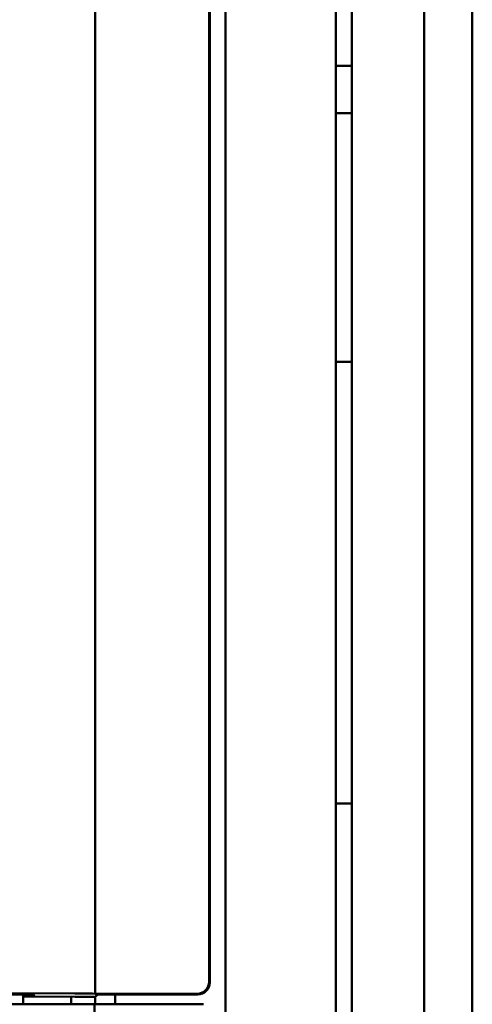
# Model space of a CAD drawing. Units: millimetres. Extents: x 50 to 568, y -417 to 191.
# Drawn here: x 349 to 360, y -288 to -263 of the extents above; entities that cross this region are included whole.
import ezdxf

# ---------------------------------------------------------------- set-up
doc = ezdxf.new("R2010")
doc.units = ezdxf.units.MM
doc.header["$LTSCALE"] = 0.233858
doc.layers.add('NoLayerName_001', color=7, linetype='Continuous')

msp = doc.modelspace()

# ---------------------------------------------------------------- linework, layer by layer
at = {"layer": 'NoLayerName_001', "color": 7, "linetype": 'Continuous', "lineweight": 50}
for p, q in [((354.072467, -199.103475), (354.072467, -304.991548)), ((357.222467, -294.665011), (357.222467, -220.165013)), ((359.022468, -220.165013), (359.022468, -299.213155)), ((360.222467, -225.165012), (360.222467, -278.165011)), ((350.822467, -225.928764), (350.822467, -287.40126)), ((353.65958, -226.227852), (353.65958, -287.102169)), ((353.677129, -287.119719), (353.677129, -226.210306)), ((356.822468, -274.165013), (356.822468, -231.165011)), ((356.822468, -264.301201), (357.222467, -264.301201)), ((356.822468, -265.475756), (357.222467, -265.475756)), ((356.822468, -271.665012), (357.222467, -271.665012)), ((356.822468, -304.425011), (356.822468, -274.165013)), ((360.222467, -278.165011), (360.222467, -302.643734)), ((356.822468, -282.665011), (357.222467, -282.665011)), ((349.022468, -287.422695), (349.022468, -287.665012)), ((349.308516, -287.451061), (349.022468, -287.451322)), ((349.022468, -287.474216), (350.322467, -287.482467)), ((349.280386, -287.42293), (349.308516, -287.451061)), ((350.222467, -287.665012), (350.222467, -287.481832)), ((350.822467, -287.482467), (350.322467, -287.482467)), ((353.359534, -287.402033), (350.822467, -287.40126)), ((350.822467, -287.482467), (350.884411, -287.420523)), ((350.822467, -287.665012), (350.822467, -287.482467)), ((350.884411, -287.420523), (353.377266, -287.419765)), ((351.322468, -287.420391), (351.322468, -287.665012)), ((350.538168, -287.665012), (346.699501, -287.665012)), ((350.538168, -287.665012), (350.803341, -287.665012)), ((353.522468, -287.665012), (350.803341, -287.665012))]:
    msp.add_line(p, q, dxfattribs=at)
for points in [[(350.557506, -287.397881), (350.312314, -287.397655), (343.567391, -287.391486), (336.822467, -287.385315)], [(340.590027, -287.41498), (342.577409, -287.416798), (349.280386, -287.42293)], [(350.803341, -287.665012), (350.803241, -288.265011), (350.802858, -290.665011), (350.801592, -300.265013), (350.800891, -308.202385)]]:
    msp.add_lwpolyline(points, dxfattribs=at)
for centre, radius, start, end in [((353.359703, -287.102156), 0.299877, 269.9677536, 359.9974231), ((353.377127, -287.119764), 0.300001, 270.0264588, 0.0085424), ((350.58259, -295.821424), 8.42358, 88.368171, 90.1706142)]:
    msp.add_arc(centre, radius, start, end, dxfattribs=at)

doc.saveas('drawing.dxf')
